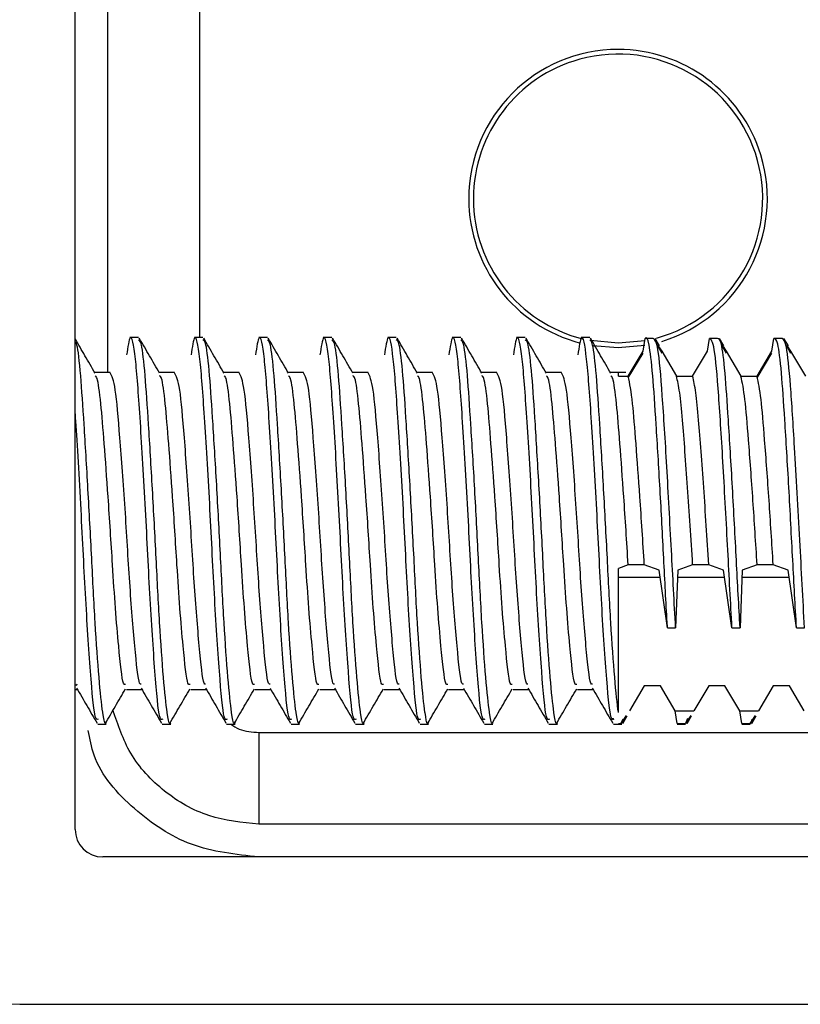
# Model space of a CAD drawing. Extents: x -264 to 1708, y -15 to 1162.
# Drawn here: x 786 to 788, y 973 to 975 of the extents above; entities that cross this region are included whole.
import ezdxf

# ---------------------------------------------------------------- set-up
doc = ezdxf.new("R2010")
doc.units = 0
doc.header["$MEASUREMENT"] = 0
doc.layers.get('0').update_dxf_attribs({"lineweight": 0})

msp = doc.modelspace()

# ---------------------------------------------------------------- linework, layer by layer
at = {"color": 18, "lineweight": 25, "true_color": 0x000000}
for p, q in [((786.4439, 973.1716), (786.4439, 976.2524)), ((786.5112, 974.1153), (786.5112, 975.9291)), ((786.7006, 975.9291), (786.7006, 974.1874)), ((786.5737, 974.1874), (786.5571, 974.1874)), ((786.5747, 974.1874), (786.5581, 974.1874)), ((786.7068, 974.1874), (786.6902, 974.1874)), ((786.7079, 974.1874), (786.6912, 974.1874)), ((786.84, 974.1874), (786.8233, 974.1874)), ((786.841, 974.1874), (786.8243, 974.1874)), ((786.9731, 974.1874), (786.9565, 974.1874)), ((786.9741, 974.1874), (786.9574, 974.1874)), ((787.1062, 974.1874), (787.0896, 974.1874)), ((787.1072, 974.1874), (787.0905, 974.1874)), ((787.2393, 974.1874), (787.2227, 974.1874)), ((787.2403, 974.1874), (787.2237, 974.1874)), ((787.3724, 974.1874), (787.3558, 974.1874)), ((787.3735, 974.1874), (787.3568, 974.1874)), ((787.5056, 974.1874), (787.489, 974.1874)), ((787.5066, 974.1874), (787.4899, 974.1874)), ((787.6168, 974.1596), (787.621, 974.1856)), ((787.6376, 974.1856), (787.621, 974.1856)), ((787.6507, 974.1702), (787.6417, 974.1857)), ((787.6461, 974.172), (787.6554, 974.1555)), ((787.6489, 974.1691), (787.6554, 974.1596)), ((787.7499, 974.1596), (787.7541, 974.1856)), ((787.7708, 974.1856), (787.7541, 974.1856)), ((787.7838, 974.1702), (787.7748, 974.1857)), ((787.7792, 974.172), (787.7885, 974.1555)), ((787.782, 974.1691), (787.7885, 974.1596)), ((787.883, 974.1596), (787.8872, 974.1856)), ((787.9039, 974.1856), (787.8872, 974.1856)), ((787.9169, 974.1702), (787.9079, 974.1857)), ((787.9123, 974.172), (787.9216, 974.1555)), ((787.9151, 974.1691), (787.9216, 974.1596)), ((787.5862, 974.1078), (787.6168, 974.1596)), ((787.5862, 974.1042), (787.6168, 974.1555)), ((787.5862, 974.1043), (787.6168, 974.1555)), ((787.6554, 974.1596), (787.686, 974.1078)), ((787.7193, 974.1078), (787.7499, 974.1596)), ((787.7885, 974.1596), (787.8191, 974.1078)), ((787.8524, 974.1078), (787.883, 974.1596)), ((787.8524, 974.1042), (787.883, 974.1555)), ((787.8524, 974.1043), (787.883, 974.1555)), ((787.9216, 974.1596), (787.9522, 974.1078)), ((786.5164, 974.1153), (786.4844, 974.1153)), ((786.6495, 974.1153), (786.6175, 974.1153)), ((786.7827, 974.1153), (786.7507, 974.1153)), ((786.9158, 974.1153), (786.8838, 974.1153)), ((787.0489, 974.1153), (787.0169, 974.1153)), ((787.182, 974.1153), (787.15, 974.1153)), ((787.3151, 974.1153), (787.2831, 974.1153)), ((787.4483, 974.1153), (787.4163, 974.1153)), ((787.5814, 974.1153), (787.5494, 974.1153)), ((787.5659, 974.1078), (787.5659, 974.1137)), ((787.5659, 974.1078), (787.5862, 974.1078)), ((787.686, 974.1078), (787.7193, 974.1078)), ((787.8191, 974.1078), (787.8524, 974.1078)), ((787.5862, 973.7183), (787.5659, 973.7108)), ((787.6194, 973.7183), (787.5862, 973.7183)), ((787.6501, 973.707), (787.6194, 973.7183)), ((787.6674, 973.588), (787.6501, 973.707)), ((787.6887, 973.707), (787.6841, 973.588)), ((787.7193, 973.7183), (787.6887, 973.707)), ((787.7526, 973.7183), (787.7193, 973.7183)), ((787.7832, 973.707), (787.7526, 973.7183)), ((787.8005, 973.588), (787.7832, 973.707)), ((787.8218, 973.707), (787.8172, 973.588)), ((787.8524, 973.7183), (787.8218, 973.707)), ((787.8857, 973.7183), (787.8524, 973.7183)), ((787.9163, 973.707), (787.8857, 973.7183)), ((787.9337, 973.588), (787.9163, 973.707)), ((787.5659, 973.6929), (787.6521, 973.6929)), ((787.6881, 973.6929), (787.7852, 973.6929)), ((787.8212, 973.6929), (787.9183, 973.6929)), ((787.6674, 973.588), (787.6841, 973.588)), ((787.8005, 973.588), (787.8172, 973.588)), ((787.9337, 973.588), (787.9503, 973.588)), ((786.4439, 973.4607), (786.4487, 973.4607)), ((786.5497, 973.4607), (786.5819, 973.4607)), ((786.6828, 973.4607), (786.715, 973.4607)), ((786.8159, 973.4607), (786.8481, 973.4607)), ((786.9491, 973.4607), (786.9812, 973.4607)), ((787.0822, 973.4607), (787.1143, 973.4607)), ((787.2153, 973.4607), (787.2475, 973.4607)), ((787.3484, 973.4607), (787.3806, 973.4607)), ((787.4816, 973.4607), (787.5137, 973.4607)), ((787.6194, 973.4682), (787.5888, 973.4164)), ((787.6527, 973.4682), (787.6194, 973.4682)), ((787.6833, 973.4164), (787.6527, 973.4682)), ((787.7526, 973.4682), (787.7219, 973.4164)), ((787.7858, 973.4682), (787.7526, 973.4682)), ((787.8165, 973.4164), (787.7858, 973.4682)), ((787.8857, 973.4682), (787.8551, 973.4164)), ((787.919, 973.4682), (787.8857, 973.4682)), ((787.9496, 973.4164), (787.919, 973.4682)), ((787.6833, 973.4164), (787.7219, 973.4164)), ((787.6875, 973.3905), (787.6833, 973.4164)), ((787.8165, 973.4164), (787.8551, 973.4164)), ((787.8207, 973.3905), (787.8165, 973.4164)), ((787.5556, 973.4001), (787.5533, 973.4)), ((787.5823, 973.4069), (787.5711, 973.3905)), ((787.5753, 973.3992), (787.5711, 973.3905)), ((787.5751, 973.3904), (787.5841, 973.4059)), ((787.7154, 973.4069), (787.7042, 973.3905)), ((787.7084, 973.4006), (787.7042, 973.3905)), ((787.7083, 973.3904), (787.7172, 973.4059)), ((787.8486, 973.4069), (787.8373, 973.3905)), ((787.8414, 973.3904), (787.8504, 973.4059)), ((786.4907, 973.3887), (786.4917, 973.3887)), ((786.4917, 973.3887), (786.5082, 973.3887)), ((786.6238, 973.3887), (786.6248, 973.3887)), ((786.6248, 973.3887), (786.6413, 973.3887)), ((786.7569, 973.3887), (786.7579, 973.3887)), ((786.7579, 973.3887), (786.7744, 973.3887)), ((786.89, 973.3887), (786.891, 973.3887)), ((786.891, 973.3887), (786.9075, 973.3887)), ((787.0231, 973.3887), (787.0241, 973.3887)), ((787.0241, 973.3887), (787.0407, 973.3887)), ((787.1563, 973.3887), (787.1573, 973.3887)), ((787.1573, 973.3887), (787.1738, 973.3887)), ((787.2894, 973.3887), (787.2904, 973.3887)), ((787.2904, 973.3887), (787.3069, 973.3887)), ((787.4225, 973.3887), (787.4235, 973.3887)), ((787.4235, 973.3887), (787.44, 973.3887)), ((787.5556, 973.3887), (787.5566, 973.3887)), ((787.5566, 973.3887), (787.5731, 973.3887)), ((787.5659, 973.3905), (787.5711, 973.3905)), ((787.6875, 973.3905), (787.7042, 973.3905)), ((787.6875, 973.3892), (787.7042, 973.3892)), ((787.6875, 973.3891), (787.7042, 973.3891)), ((787.8207, 973.3905), (787.8373, 973.3905)), ((787.8207, 973.3892), (787.8373, 973.3892)), ((787.8207, 973.3891), (787.8373, 973.3891)), ((786.8235, 973.372), (789.4669, 973.372)), ((786.8235, 973.372), (786.8235, 973.1826)), ((792.4344, 973.1146), (786.501, 973.1146)), ((786.3298, 972.8103), (792.6055, 972.8103))]:
    msp.add_line(p, q, dxfattribs=at)
for points in [[(787.6215, 974.181), (787.5652, 974.1756), (787.5081, 974.1811)], [(787.6205, 974.1711), (787.5652, 974.1661), (787.5125, 974.1706)], [(789.4669, 973.1826), (789.0866, 973.1826), (787.5652, 973.1826), (787.1077, 973.1826), (786.8804, 973.1826), (786.8235, 973.1826)]]:
    msp.add_lwpolyline(points, dxfattribs=at)
for points, knots in [([(787.6443, 974.1863), (787.8034, 974.23), (787.8969, 974.3944), (787.8532, 974.5534), (787.8095, 974.7125), (787.6452, 974.806), (787.4861, 974.7623), (787.3564, 974.7267), (787.2665, 974.6088), (787.2665, 974.4743)], [0, 0, 0, 0, 1, 1, 1, 2, 2, 2, 3, 3, 3, 3]), ([(787.5652, 974.7826), (787.3949, 974.7826), (787.2569, 974.6446), (787.2569, 974.4743), (787.2569, 974.3343), (787.3513, 974.2118), (787.4868, 974.1762)], [0, 0, 0, 0, 1, 1, 1, 2, 2, 2, 2]), ([(787.6555, 974.1796), (787.8183, 974.2294), (787.9098, 974.4018), (787.86, 974.5646), (787.8203, 974.6941), (787.7007, 974.7826), (787.5652, 974.7826)], [0, 0, 0, 0, 1, 1, 1, 2, 2, 2, 2]), ([(786.6248, 973.3996), (786.6228, 973.3984), (786.6207, 973.3973), (786.6187, 973.4047), (786.6154, 973.417), (786.6122, 973.4533), (786.6088, 973.4982), (786.6053, 973.5439), (786.6017, 973.5986), (786.5983, 973.659), (786.595, 973.7179), (786.592, 973.7822), (786.5887, 973.8443), (786.5852, 973.9085), (786.5814, 973.9703), (786.578, 974.0224), (786.5747, 974.0726), (786.5718, 974.1137), (786.5685, 974.1431), (786.5651, 974.1737), (786.5613, 974.1916), (786.5578, 974.1874), (786.5552, 974.1841), (786.5527, 974.1678), (786.5502, 974.1516)], [0, 0, 0, 0, 1, 1, 1, 2, 2, 2, 3, 3, 3, 4, 4, 4, 5, 5, 5, 6, 6, 6, 7, 7, 7, 8, 8, 8, 8]), ([(786.7579, 973.3996), (786.7559, 973.3984), (786.7538, 973.3973), (786.7519, 973.4047), (786.7485, 973.417), (786.7453, 973.4533), (786.7419, 973.4982), (786.7385, 973.5439), (786.7348, 973.5986), (786.7315, 973.659), (786.7282, 973.7179), (786.7251, 973.7822), (786.7218, 973.8443), (786.7183, 973.9085), (786.7146, 973.9703), (786.7112, 974.0224), (786.7079, 974.0726), (786.7049, 974.1137), (786.7016, 974.1431), (786.6982, 974.1737), (786.6944, 974.1916), (786.6909, 974.1874), (786.6883, 974.1841), (786.6858, 974.1678), (786.6833, 974.1516)], [0, 0, 0, 0, 1, 1, 1, 2, 2, 2, 3, 3, 3, 4, 4, 4, 5, 5, 5, 6, 6, 6, 7, 7, 7, 8, 8, 8, 8]), ([(786.891, 973.3996), (786.889, 973.3984), (786.887, 973.3973), (786.885, 973.4047), (786.8817, 973.417), (786.8784, 973.4533), (786.875, 973.4982), (786.8716, 973.5439), (786.8679, 973.5986), (786.8646, 973.659), (786.8613, 973.7179), (786.8583, 973.7822), (786.8549, 973.8443), (786.8515, 973.9085), (786.8477, 973.9703), (786.8443, 974.0224), (786.841, 974.0726), (786.838, 974.1137), (786.8347, 974.1431), (786.8313, 974.1737), (786.8275, 974.1916), (786.8241, 974.1874), (786.8214, 974.1841), (786.8189, 974.1678), (786.8165, 974.1516)], [0, 0, 0, 0, 1, 1, 1, 2, 2, 2, 3, 3, 3, 4, 4, 4, 5, 5, 5, 6, 6, 6, 7, 7, 7, 8, 8, 8, 8]), ([(787.0241, 973.3996), (787.0221, 973.3984), (787.0201, 973.3973), (787.0181, 973.4047), (787.0148, 973.417), (787.0116, 973.4533), (787.0082, 973.4982), (787.0047, 973.5439), (787.0011, 973.5986), (786.9977, 973.659), (786.9944, 973.7179), (786.9914, 973.7822), (786.988, 973.8443), (786.9846, 973.9085), (786.9808, 973.9703), (786.9774, 974.0224), (786.9741, 974.0726), (786.9712, 974.1137), (786.9679, 974.1431), (786.9644, 974.1737), (786.9607, 974.1916), (786.9572, 974.1874), (786.9545, 974.1841), (786.9521, 974.1678), (786.9496, 974.1516)], [0, 0, 0, 0, 1, 1, 1, 2, 2, 2, 3, 3, 3, 4, 4, 4, 5, 5, 5, 6, 6, 6, 7, 7, 7, 8, 8, 8, 8]), ([(787.1573, 973.3996), (787.1552, 973.3984), (787.1532, 973.3973), (787.1512, 973.4047), (787.1479, 973.417), (787.1447, 973.4533), (787.1413, 973.4982), (787.1378, 973.5439), (787.1342, 973.5986), (787.1308, 973.659), (787.1275, 973.7179), (787.1245, 973.7822), (787.1212, 973.8443), (787.1177, 973.9085), (787.1139, 973.9703), (787.1105, 974.0224), (787.1072, 974.0726), (787.1043, 974.1137), (787.101, 974.1431), (787.0976, 974.1737), (787.0938, 974.1916), (787.0903, 974.1874), (787.0876, 974.1841), (787.0852, 974.1678), (787.0827, 974.1516)], [0, 0, 0, 0, 1, 1, 1, 2, 2, 2, 3, 3, 3, 4, 4, 4, 5, 5, 5, 6, 6, 6, 7, 7, 7, 8, 8, 8, 8]), ([(787.2904, 973.3996), (787.2884, 973.3984), (787.2863, 973.3973), (787.2843, 973.4047), (787.281, 973.417), (787.2778, 973.4533), (787.2744, 973.4982), (787.2709, 973.5439), (787.2673, 973.5986), (787.2639, 973.659), (787.2607, 973.7179), (787.2576, 973.7822), (787.2543, 973.8443), (787.2508, 973.9085), (787.247, 973.9703), (787.2436, 974.0224), (787.2403, 974.0726), (787.2374, 974.1137), (787.2341, 974.1431), (787.2307, 974.1737), (787.2269, 974.1916), (787.2234, 974.1874), (787.2208, 974.1841), (787.2183, 974.1678), (787.2158, 974.1516)], [0, 0, 0, 0, 1, 1, 1, 2, 2, 2, 3, 3, 3, 4, 4, 4, 5, 5, 5, 6, 6, 6, 7, 7, 7, 8, 8, 8, 8]), ([(787.4235, 973.3996), (787.4215, 973.3984), (787.4195, 973.3973), (787.4175, 973.4047), (787.4141, 973.417), (787.4109, 973.4533), (787.4075, 973.4982), (787.4041, 973.5439), (787.4004, 973.5986), (787.3971, 973.659), (787.3938, 973.7179), (787.3907, 973.7822), (787.3874, 973.8443), (787.3839, 973.9085), (787.3802, 973.9703), (787.3768, 974.0224), (787.3735, 974.0726), (787.3705, 974.1137), (787.3672, 974.1431), (787.3638, 974.1737), (787.36, 974.1916), (787.3565, 974.1874), (787.3539, 974.1841), (787.3514, 974.1678), (787.349, 974.1516)], [0, 0, 0, 0, 1, 1, 1, 2, 2, 2, 3, 3, 3, 4, 4, 4, 5, 5, 5, 6, 6, 6, 7, 7, 7, 8, 8, 8, 8]), ([(787.5566, 973.3996), (787.5546, 973.3984), (787.5526, 973.3973), (787.5506, 973.4047), (787.5473, 973.417), (787.544, 973.4533), (787.5406, 973.4982), (787.5372, 973.5439), (787.5335, 973.5986), (787.5302, 973.659), (787.5269, 973.7179), (787.5239, 973.7822), (787.5205, 973.8443), (787.5171, 973.9085), (787.5133, 973.9703), (787.5099, 974.0224), (787.5066, 974.0726), (787.5036, 974.1137), (787.5003, 974.1431), (787.4969, 974.1737), (787.4931, 974.1916), (787.4897, 974.1874), (787.487, 974.1841), (787.4845, 974.1678), (787.4821, 974.1516)], [0, 0, 0, 0, 1, 1, 1, 2, 2, 2, 3, 3, 3, 4, 4, 4, 5, 5, 5, 6, 6, 6, 7, 7, 7, 8, 8, 8, 8]), ([(787.6674, 973.588), (787.6672, 973.5917), (787.667, 973.5954), (787.6667, 973.5992), (787.6642, 973.64), (787.662, 973.6853), (787.6596, 973.7317), (787.6572, 973.7791), (787.6546, 973.8275), (787.652, 973.8741), (787.6493, 973.9215), (787.6465, 973.967), (787.644, 974.0076), (787.6415, 974.0466), (787.6393, 974.081), (787.6369, 974.1087), (787.6344, 974.1373), (787.6318, 974.1588), (787.6292, 974.172), (787.6265, 974.1854), (787.6237, 974.1901), (787.6212, 974.1859), (787.6211, 974.1858), (787.6211, 974.1857), (787.621, 974.1856)], [0, 0, 0, 0, 1, 1, 1, 2, 2, 2, 3, 3, 3, 4, 4, 4, 5, 5, 5, 6, 6, 6, 7, 7, 7, 8, 8, 8, 8]), ([(786.4853, 974.1138), (786.4783, 974.1258), (786.4713, 974.1379), (786.4643, 974.1499), (786.4575, 974.1616), (786.4507, 974.1734), (786.4439, 974.1851)], [0, 0, 0, 0, 1, 1, 1, 2, 2, 2, 2]), ([(786.5082, 973.3919), (786.5076, 973.3909), (786.5069, 973.39), (786.5064, 973.39), (786.5045, 973.3902), (786.5027, 973.4007), (786.501, 973.4128), (786.5009, 973.4131), (786.5009, 973.4134), (786.5009, 973.4136), (786.4985, 973.4301), (786.496, 973.4548), (786.4933, 973.4859), (786.4906, 973.5178), (786.4879, 973.5563), (786.4853, 973.5992), (786.4828, 973.6403), (786.4805, 973.6854), (786.4782, 973.7317), (786.4757, 973.779), (786.4732, 973.8274), (786.4705, 973.8741), (786.4678, 973.9216), (786.4651, 973.9673), (786.4625, 974.0076), (786.4601, 974.0463), (786.4578, 974.08), (786.4554, 974.1087), (786.453, 974.1383), (786.4503, 974.1627), (786.4477, 974.172), (786.4465, 974.1765), (786.4452, 974.1776), (786.4439, 974.1786)], [0, 0, 0, 0, 1, 1, 1, 2, 2, 2, 3, 3, 3, 4, 4, 4, 5, 5, 5, 6, 6, 6, 7, 7, 7, 8, 8, 8, 9, 9, 9, 10, 10, 10, 11, 11, 11, 11]), ([(786.6413, 973.3919), (786.6407, 973.3909), (786.6401, 973.39), (786.6395, 973.39), (786.6376, 973.3902), (786.6358, 973.4007), (786.6341, 973.4128), (786.6341, 973.4131), (786.634, 973.4134), (786.634, 973.4136), (786.6317, 973.4301), (786.6291, 973.4548), (786.6264, 973.4859), (786.6237, 973.5178), (786.621, 973.5563), (786.6184, 973.5992), (786.6159, 973.6403), (786.6137, 973.6854), (786.6113, 973.7317), (786.6088, 973.779), (786.6063, 973.8274), (786.6036, 973.8741), (786.601, 973.9216), (786.5982, 973.9672), (786.5956, 974.0076), (786.5932, 974.0464), (786.5909, 974.0804), (786.5885, 974.1087), (786.5861, 974.1379), (786.5835, 974.1611), (786.5808, 974.172), (786.5788, 974.1805), (786.5768, 974.1816), (786.5747, 974.1827)], [0, 0, 0, 0, 1, 1, 1, 2, 2, 2, 3, 3, 3, 4, 4, 4, 5, 5, 5, 6, 6, 6, 7, 7, 7, 8, 8, 8, 9, 9, 9, 10, 10, 10, 11, 11, 11, 11]), ([(786.6185, 974.1138), (786.6115, 974.1258), (786.6045, 974.1379), (786.5975, 974.1499), (786.5905, 974.162), (786.5835, 974.174), (786.5765, 974.1861)], [0, 0, 0, 0, 1, 1, 1, 2, 2, 2, 2]), ([(786.7744, 973.3919), (786.7738, 973.3909), (786.7732, 973.39), (786.7726, 973.39), (786.7707, 973.3902), (786.769, 973.4007), (786.7672, 973.4128), (786.7672, 973.4131), (786.7671, 973.4134), (786.7671, 973.4136), (786.7648, 973.4301), (786.7622, 973.4548), (786.7596, 973.4859), (786.7569, 973.5178), (786.7541, 973.5563), (786.7515, 973.5992), (786.7491, 973.6403), (786.7468, 973.6854), (786.7444, 973.7317), (786.742, 973.779), (786.7394, 973.8274), (786.7368, 973.8741), (786.7341, 973.9216), (786.7313, 973.9672), (786.7287, 974.0076), (786.7263, 974.0464), (786.7241, 974.0804), (786.7217, 974.1087), (786.7192, 974.1379), (786.7166, 974.1611), (786.714, 974.172), (786.7119, 974.1805), (786.7099, 974.1816), (786.7079, 974.1827)], [0, 0, 0, 0, 1, 1, 1, 2, 2, 2, 3, 3, 3, 4, 4, 4, 5, 5, 5, 6, 6, 6, 7, 7, 7, 8, 8, 8, 9, 9, 9, 10, 10, 10, 11, 11, 11, 11]), ([(786.7516, 974.1138), (786.7446, 974.1258), (786.7376, 974.1379), (786.7306, 974.1499), (786.7236, 974.162), (786.7166, 974.174), (786.7096, 974.1861)], [0, 0, 0, 0, 1, 1, 1, 2, 2, 2, 2]), ([(786.9075, 973.3919), (786.9069, 973.3909), (786.9063, 973.39), (786.9057, 973.39), (786.9038, 973.3902), (786.9021, 973.4007), (786.9003, 973.4128), (786.9003, 973.4131), (786.9003, 973.4134), (786.9002, 973.4136), (786.8979, 973.4301), (786.8953, 973.4548), (786.8927, 973.4859), (786.89, 973.5178), (786.8872, 973.5563), (786.8846, 973.5992), (786.8822, 973.6403), (786.8799, 973.6854), (786.8775, 973.7317), (786.8751, 973.779), (786.8725, 973.8274), (786.8699, 973.8741), (786.8672, 973.9216), (786.8644, 973.9672), (786.8619, 974.0076), (786.8594, 974.0464), (786.8572, 974.0804), (786.8548, 974.1087), (786.8523, 974.1379), (786.8497, 974.1611), (786.8471, 974.172), (786.845, 974.1805), (786.843, 974.1816), (786.841, 974.1827)], [0, 0, 0, 0, 1, 1, 1, 2, 2, 2, 3, 3, 3, 4, 4, 4, 5, 5, 5, 6, 6, 6, 7, 7, 7, 8, 8, 8, 9, 9, 9, 10, 10, 10, 11, 11, 11, 11]), ([(786.8847, 974.1138), (786.8777, 974.1258), (786.8707, 974.1379), (786.8637, 974.1499), (786.8567, 974.162), (786.8497, 974.174), (786.8427, 974.1861)], [0, 0, 0, 0, 1, 1, 1, 2, 2, 2, 2]), ([(787.0407, 973.3919), (787.04, 973.3909), (787.0394, 973.39), (787.0388, 973.39), (787.0369, 973.3902), (787.0352, 973.4007), (787.0335, 973.4128), (787.0334, 973.4131), (787.0334, 973.4134), (787.0333, 973.4136), (787.031, 973.4301), (787.0284, 973.4548), (787.0258, 973.4859), (787.0231, 973.5178), (787.0203, 973.5563), (787.0178, 973.5992), (787.0153, 973.6403), (787.013, 973.6854), (787.0106, 973.7317), (787.0082, 973.779), (787.0056, 973.8274), (787.003, 973.8741), (787.0003, 973.9216), (786.9975, 973.9672), (786.995, 974.0076), (786.9925, 974.0464), (786.9903, 974.0804), (786.9879, 974.1087), (786.9855, 974.1379), (786.9828, 974.1611), (786.9802, 974.172), (786.9782, 974.1805), (786.9761, 974.1816), (786.9741, 974.1827)], [0, 0, 0, 0, 1, 1, 1, 2, 2, 2, 3, 3, 3, 4, 4, 4, 5, 5, 5, 6, 6, 6, 7, 7, 7, 8, 8, 8, 9, 9, 9, 10, 10, 10, 11, 11, 11, 11]), ([(787.0178, 974.1138), (787.0108, 974.1258), (787.0038, 974.1379), (786.9968, 974.1499), (786.9898, 974.162), (786.9828, 974.174), (786.9758, 974.1861)], [0, 0, 0, 0, 1, 1, 1, 2, 2, 2, 2]), ([(787.1738, 973.3919), (787.1732, 973.3909), (787.1726, 973.39), (787.172, 973.39), (787.1701, 973.3902), (787.1683, 973.4007), (787.1666, 973.4128), (787.1665, 973.4131), (787.1665, 973.4134), (787.1665, 973.4136), (787.1641, 973.4301), (787.1616, 973.4548), (787.1589, 973.4859), (787.1562, 973.5178), (787.1535, 973.5563), (787.1509, 973.5992), (787.1484, 973.6403), (787.1461, 973.6854), (787.1438, 973.7317), (787.1413, 973.779), (787.1388, 973.8274), (787.1361, 973.8741), (787.1334, 973.9216), (787.1307, 973.9672), (787.1281, 974.0076), (787.1257, 974.0464), (787.1234, 974.0804), (787.121, 974.1087), (787.1186, 974.1379), (787.1159, 974.1611), (787.1133, 974.172), (787.1113, 974.1805), (787.1093, 974.1816), (787.1072, 974.1827)], [0, 0, 0, 0, 1, 1, 1, 2, 2, 2, 3, 3, 3, 4, 4, 4, 5, 5, 5, 6, 6, 6, 7, 7, 7, 8, 8, 8, 9, 9, 9, 10, 10, 10, 11, 11, 11, 11]), ([(787.1509, 974.1138), (787.1439, 974.1258), (787.1369, 974.1379), (787.13, 974.1499), (787.123, 974.162), (787.116, 974.174), (787.109, 974.1861)], [0, 0, 0, 0, 1, 1, 1, 2, 2, 2, 2]), ([(787.3069, 973.3919), (787.3063, 973.3909), (787.3057, 973.39), (787.3051, 973.39), (787.3032, 973.3902), (787.3014, 973.4007), (787.2997, 973.4128), (787.2997, 973.4131), (787.2996, 973.4134), (787.2996, 973.4136), (787.2973, 973.4301), (787.2947, 973.4548), (787.2921, 973.4859), (787.2894, 973.5178), (787.2866, 973.5563), (787.284, 973.5992), (787.2815, 973.6403), (787.2793, 973.6854), (787.2769, 973.7317), (787.2744, 973.779), (787.2719, 973.8274), (787.2692, 973.8741), (787.2666, 973.9216), (787.2638, 973.9672), (787.2612, 974.0076), (787.2588, 974.0464), (787.2565, 974.0804), (787.2542, 974.1087), (787.2517, 974.1379), (787.2491, 974.1611), (787.2464, 974.172), (787.2444, 974.1805), (787.2424, 974.1816), (787.2403, 974.1827)], [0, 0, 0, 0, 1, 1, 1, 2, 2, 2, 3, 3, 3, 4, 4, 4, 5, 5, 5, 6, 6, 6, 7, 7, 7, 8, 8, 8, 9, 9, 9, 10, 10, 10, 11, 11, 11, 11]), ([(787.2841, 974.1138), (787.2771, 974.1258), (787.2701, 974.1379), (787.2631, 974.1499), (787.2561, 974.162), (787.2491, 974.174), (787.2421, 974.1861)], [0, 0, 0, 0, 1, 1, 1, 2, 2, 2, 2]), ([(787.44, 973.3919), (787.4394, 973.3909), (787.4388, 973.39), (787.4382, 973.39), (787.4363, 973.3902), (787.4346, 973.4007), (787.4328, 973.4128), (787.4328, 973.4131), (787.4328, 973.4134), (787.4327, 973.4136), (787.4304, 973.4301), (787.4278, 973.4548), (787.4252, 973.4859), (787.4225, 973.5178), (787.4197, 973.5563), (787.4171, 973.5992), (787.4147, 973.6403), (787.4124, 973.6854), (787.41, 973.7317), (787.4076, 973.779), (787.405, 973.8274), (787.4024, 973.8741), (787.3997, 973.9216), (787.3969, 973.9672), (787.3944, 974.0076), (787.3919, 974.0464), (787.3897, 974.0804), (787.3873, 974.1087), (787.3848, 974.1379), (787.3822, 974.1611), (787.3796, 974.172), (787.3775, 974.1805), (787.3755, 974.1816), (787.3735, 974.1827)], [0, 0, 0, 0, 1, 1, 1, 2, 2, 2, 3, 3, 3, 4, 4, 4, 5, 5, 5, 6, 6, 6, 7, 7, 7, 8, 8, 8, 9, 9, 9, 10, 10, 10, 11, 11, 11, 11]), ([(787.4172, 974.1138), (787.4102, 974.1258), (787.4032, 974.1379), (787.3962, 974.1499), (787.3892, 974.162), (787.3822, 974.174), (787.3752, 974.1861)], [0, 0, 0, 0, 1, 1, 1, 2, 2, 2, 2]), ([(787.5659, 973.4128), (787.5659, 973.4131), (787.5659, 973.4134), (787.5658, 973.4136), (787.5635, 973.4301), (787.5609, 973.4548), (787.5583, 973.4859), (787.5556, 973.5178), (787.5528, 973.5563), (787.5503, 973.5992), (787.5478, 973.6403), (787.5455, 973.6854), (787.5431, 973.7317), (787.5407, 973.779), (787.5381, 973.8274), (787.5355, 973.8741), (787.5328, 973.9216), (787.53, 973.9672), (787.5275, 974.0076), (787.525, 974.0464), (787.5228, 974.0804), (787.5204, 974.1087), (787.5179, 974.1379), (787.5153, 974.1611), (787.5127, 974.172), (787.5106, 974.1805), (787.5086, 974.1816), (787.5066, 974.1827)], [0, 0, 0, 0, 1, 1, 1, 2, 2, 2, 3, 3, 3, 4, 4, 4, 5, 5, 5, 6, 6, 6, 7, 7, 7, 8, 8, 8, 9, 9, 9, 9]), ([(787.5503, 974.1138), (787.5433, 974.1258), (787.5363, 974.1379), (787.5293, 974.1499), (787.5223, 974.162), (787.5153, 974.174), (787.5083, 974.1861)], [0, 0, 0, 0, 1, 1, 1, 2, 2, 2, 2]), ([(787.6841, 973.588), (787.6812, 973.6406), (787.6784, 973.6931), (787.6754, 973.7485), (787.6723, 973.8056), (787.6691, 973.8657), (787.6659, 973.9207), (787.6628, 973.9755), (787.6596, 974.0252), (787.6566, 974.0671), (787.6536, 974.1094), (787.6507, 974.1437), (787.6476, 974.1621), (787.6444, 974.1811), (787.641, 974.1834), (787.6376, 974.1856)], [0, 0, 0, 0, 1, 1, 1, 2, 2, 2, 3, 3, 3, 4, 4, 4, 5, 5, 5, 5]), ([(787.8005, 973.588), (787.7977, 973.6406), (787.7948, 973.6931), (787.7919, 973.7485), (787.7888, 973.8056), (787.7856, 973.8657), (787.7824, 973.9207), (787.7792, 973.9755), (787.7761, 974.0252), (787.7731, 974.0671), (787.7701, 974.1094), (787.7671, 974.1437), (787.764, 974.1621), (787.7608, 974.1811), (787.7575, 974.1834), (787.7541, 974.1856)], [0, 0, 0, 0, 1, 1, 1, 2, 2, 2, 3, 3, 3, 4, 4, 4, 5, 5, 5, 5]), ([(787.8172, 973.588), (787.8147, 973.6336), (787.8121, 973.6792), (787.8096, 973.7274), (787.807, 973.7765), (787.8043, 973.8284), (787.8015, 973.8778), (787.7987, 973.9279), (787.7958, 973.9756), (787.7931, 974.0174), (787.7907, 974.0546), (787.7885, 974.0872), (787.7862, 974.1139), (787.7838, 974.1415), (787.7812, 974.1629), (787.7786, 974.1738), (787.776, 974.1848), (787.7734, 974.1852), (787.7708, 974.1856)], [0, 0, 0, 0, 1, 1, 1, 2, 2, 2, 3, 3, 3, 4, 4, 4, 5, 5, 5, 6, 6, 6, 6]), ([(787.9337, 973.588), (787.9311, 973.6336), (787.9286, 973.6792), (787.9261, 973.7274), (787.9234, 973.7765), (787.9208, 973.8284), (787.918, 973.8778), (787.9152, 973.9279), (787.9122, 973.9756), (787.9096, 974.0174), (787.9072, 974.0546), (787.905, 974.0872), (787.9027, 974.1139), (787.9002, 974.1415), (787.8976, 974.1629), (787.895, 974.1738), (787.8924, 974.1848), (787.8898, 974.1852), (787.8872, 974.1856)], [0, 0, 0, 0, 1, 1, 1, 2, 2, 2, 3, 3, 3, 4, 4, 4, 5, 5, 5, 6, 6, 6, 6]), ([(787.9503, 973.588), (787.9471, 973.6474), (787.944, 973.7068), (787.9406, 973.7691), (787.9371, 973.8334), (787.9333, 973.9009), (787.9298, 973.9602), (787.9269, 974.0087), (787.9242, 974.0518), (787.9214, 974.0876), (787.9186, 974.1236), (787.9158, 974.1522), (787.9129, 974.1674), (787.91, 974.1828), (787.9069, 974.1842), (787.9039, 974.1856)], [0, 0, 0, 0, 1, 1, 1, 2, 2, 2, 3, 3, 3, 4, 4, 4, 5, 5, 5, 5]), ([(786.5481, 973.471), (786.5466, 973.4706), (786.5452, 973.4703), (786.5439, 973.4738), (786.5405, 973.4824), (786.5373, 973.5138), (786.5339, 973.5505), (786.5317, 973.5742), (786.5294, 973.6), (786.5272, 973.6288), (786.5251, 973.6565), (786.5232, 973.6869), (786.5212, 973.7183), (786.5183, 973.7643), (786.5153, 973.8126), (786.5121, 973.8586), (786.5094, 973.8976), (786.5067, 973.935), (786.5041, 973.968), (786.5017, 973.9997), (786.4994, 974.0273), (786.497, 974.0509), (786.4946, 974.0751), (786.4919, 974.0949), (786.4893, 974.1028), (786.488, 974.1068), (786.4866, 974.1076), (786.4853, 974.1085)], [0, 0, 0, 0, 1, 1, 1, 2, 2, 2, 3, 3, 3, 4, 4, 4, 5, 5, 5, 6, 6, 6, 7, 7, 7, 8, 8, 8, 9, 9, 9, 9]), ([(786.5804, 973.4716), (786.5793, 973.4715), (786.5782, 973.4714), (786.5771, 973.4738), (786.5738, 973.4814), (786.5706, 973.513), (786.5672, 973.5505), (786.5637, 973.5887), (786.5601, 973.6329), (786.5567, 973.6823), (786.5534, 973.7304), (786.5504, 973.7834), (786.5471, 973.8342), (786.5436, 973.8866), (786.5399, 973.9367), (786.5364, 973.9801), (786.5331, 974.022), (786.5301, 974.0577), (786.5269, 974.0791), (786.5236, 974.1008), (786.52, 974.1077), (786.5164, 974.1146)], [0, 0, 0, 0, 1, 1, 1, 2, 2, 2, 3, 3, 3, 4, 4, 4, 5, 5, 5, 6, 6, 6, 7, 7, 7, 7]), ([(786.6812, 973.471), (786.6798, 973.4706), (786.6784, 973.4703), (786.677, 973.4738), (786.6737, 973.4824), (786.6705, 973.5138), (786.667, 973.5505), (786.6648, 973.5742), (786.6625, 973.6), (786.6603, 973.6288), (786.6582, 973.6565), (786.6563, 973.6869), (786.6543, 973.7183), (786.6514, 973.7643), (786.6484, 973.8126), (786.6452, 973.8586), (786.6426, 973.8976), (786.6398, 973.935), (786.6372, 973.968), (786.6348, 973.9997), (786.6325, 974.0273), (786.6301, 974.0509), (786.6277, 974.0751), (786.6251, 974.0949), (786.6224, 974.1028), (786.6211, 974.1068), (786.6197, 974.1076), (786.6184, 974.1085)], [0, 0, 0, 0, 1, 1, 1, 2, 2, 2, 3, 3, 3, 4, 4, 4, 5, 5, 5, 6, 6, 6, 7, 7, 7, 8, 8, 8, 9, 9, 9, 9]), ([(786.7135, 973.4716), (786.7124, 973.4715), (786.7113, 973.4714), (786.7103, 973.4738), (786.7069, 973.4814), (786.7037, 973.513), (786.7003, 973.5505), (786.6969, 973.5887), (786.6932, 973.6329), (786.6899, 973.6823), (786.6866, 973.7304), (786.6835, 973.7834), (786.6802, 973.8342), (786.6767, 973.8866), (786.673, 973.9367), (786.6696, 973.9801), (786.6662, 974.022), (786.6633, 974.0577), (786.66, 974.0791), (786.6567, 974.1008), (786.6531, 974.1077), (786.6495, 974.1146)], [0, 0, 0, 0, 1, 1, 1, 2, 2, 2, 3, 3, 3, 4, 4, 4, 5, 5, 5, 6, 6, 6, 7, 7, 7, 7]), ([(786.8143, 973.471), (786.8129, 973.4706), (786.8115, 973.4703), (786.8101, 973.4738), (786.8068, 973.4824), (786.8036, 973.5138), (786.8002, 973.5505), (786.7979, 973.5742), (786.7956, 973.6), (786.7935, 973.6288), (786.7914, 973.6565), (786.7894, 973.6869), (786.7874, 973.7183), (786.7845, 973.7643), (786.7815, 973.8126), (786.7784, 973.8586), (786.7757, 973.8976), (786.7729, 973.935), (786.7703, 973.968), (786.7679, 973.9997), (786.7657, 974.0273), (786.7633, 974.0509), (786.7608, 974.0751), (786.7582, 974.0949), (786.7556, 974.1028), (786.7542, 974.1068), (786.7529, 974.1076), (786.7515, 974.1085)], [0, 0, 0, 0, 1, 1, 1, 2, 2, 2, 3, 3, 3, 4, 4, 4, 5, 5, 5, 6, 6, 6, 7, 7, 7, 8, 8, 8, 9, 9, 9, 9]), ([(786.8467, 973.4716), (786.8456, 973.4715), (786.8445, 973.4714), (786.8434, 973.4738), (786.84, 973.4814), (786.8368, 973.513), (786.8334, 973.5505), (786.83, 973.5887), (786.8263, 973.6329), (786.823, 973.6823), (786.8197, 973.7304), (786.8167, 973.7834), (786.8133, 973.8342), (786.8099, 973.8866), (786.8061, 973.9367), (786.8027, 973.9801), (786.7994, 974.022), (786.7964, 974.0577), (786.7931, 974.0791), (786.7898, 974.1008), (786.7863, 974.1077), (786.7827, 974.1146)], [0, 0, 0, 0, 1, 1, 1, 2, 2, 2, 3, 3, 3, 4, 4, 4, 5, 5, 5, 6, 6, 6, 7, 7, 7, 7]), ([(786.9474, 973.471), (786.946, 973.4706), (786.9446, 973.4703), (786.9432, 973.4738), (786.9399, 973.4824), (786.9367, 973.5138), (786.9333, 973.5505), (786.9311, 973.5742), (786.9287, 973.6), (786.9266, 973.6288), (786.9245, 973.6565), (786.9225, 973.6869), (786.9205, 973.7183), (786.9176, 973.7643), (786.9146, 973.8126), (786.9115, 973.8586), (786.9088, 973.8976), (786.906, 973.935), (786.9035, 973.968), (786.901, 973.9997), (786.8988, 974.0273), (786.8964, 974.0509), (786.8939, 974.0751), (786.8913, 974.0949), (786.8887, 974.1028), (786.8873, 974.1068), (786.886, 974.1076), (786.8846, 974.1085)], [0, 0, 0, 0, 1, 1, 1, 2, 2, 2, 3, 3, 3, 4, 4, 4, 5, 5, 5, 6, 6, 6, 7, 7, 7, 8, 8, 8, 9, 9, 9, 9]), ([(786.9798, 973.4716), (786.9787, 973.4715), (786.9776, 973.4714), (786.9765, 973.4738), (786.9732, 973.4814), (786.9699, 973.513), (786.9666, 973.5505), (786.9631, 973.5887), (786.9595, 973.6329), (786.9561, 973.6823), (786.9528, 973.7304), (786.9498, 973.7834), (786.9464, 973.8342), (786.943, 973.8866), (786.9392, 973.9367), (786.9358, 973.9801), (786.9325, 974.022), (786.9295, 974.0577), (786.9263, 974.0791), (786.923, 974.1008), (786.9194, 974.1077), (786.9158, 974.1146)], [0, 0, 0, 0, 1, 1, 1, 2, 2, 2, 3, 3, 3, 4, 4, 4, 5, 5, 5, 6, 6, 6, 7, 7, 7, 7]), ([(787.0805, 973.471), (787.0791, 973.4706), (787.0777, 973.4703), (787.0763, 973.4738), (787.073, 973.4824), (787.0698, 973.5138), (787.0664, 973.5505), (787.0642, 973.5742), (787.0619, 973.6), (787.0597, 973.6288), (787.0576, 973.6565), (787.0557, 973.6869), (787.0537, 973.7183), (787.0508, 973.7643), (787.0478, 973.8126), (787.0446, 973.8586), (787.0419, 973.8976), (787.0391, 973.935), (787.0366, 973.968), (787.0341, 973.9997), (787.0319, 974.0273), (787.0295, 974.0509), (787.0271, 974.0751), (787.0244, 974.0949), (787.0218, 974.1028), (787.0205, 974.1068), (787.0191, 974.1076), (787.0178, 974.1085)], [0, 0, 0, 0, 1, 1, 1, 2, 2, 2, 3, 3, 3, 4, 4, 4, 5, 5, 5, 6, 6, 6, 7, 7, 7, 8, 8, 8, 9, 9, 9, 9]), ([(787.1129, 973.4716), (787.1118, 973.4715), (787.1107, 973.4714), (787.1096, 973.4738), (787.1063, 973.4814), (787.1031, 973.513), (787.0997, 973.5505), (787.0962, 973.5887), (787.0926, 973.6329), (787.0892, 973.6823), (787.0859, 973.7304), (787.0829, 973.7834), (787.0796, 973.8342), (787.0761, 973.8866), (787.0723, 973.9367), (787.0689, 973.9801), (787.0656, 974.022), (787.0626, 974.0577), (787.0594, 974.0791), (787.0561, 974.1008), (787.0525, 974.1077), (787.0489, 974.1146)], [0, 0, 0, 0, 1, 1, 1, 2, 2, 2, 3, 3, 3, 4, 4, 4, 5, 5, 5, 6, 6, 6, 7, 7, 7, 7]), ([(787.2137, 973.471), (787.2122, 973.4706), (787.2108, 973.4703), (787.2095, 973.4738), (787.2061, 973.4824), (787.203, 973.5138), (787.1995, 973.5505), (787.1973, 973.5742), (787.195, 973.6), (787.1928, 973.6288), (787.1907, 973.6565), (787.1888, 973.6869), (787.1868, 973.7183), (787.1839, 973.7643), (787.1809, 973.8126), (787.1777, 973.8586), (787.1751, 973.8976), (787.1723, 973.935), (787.1697, 973.968), (787.1673, 973.9997), (787.165, 974.0273), (787.1626, 974.0509), (787.1602, 974.0751), (787.1575, 974.0949), (787.1549, 974.1028), (787.1536, 974.1068), (787.1522, 974.1076), (787.1509, 974.1085)], [0, 0, 0, 0, 1, 1, 1, 2, 2, 2, 3, 3, 3, 4, 4, 4, 5, 5, 5, 6, 6, 6, 7, 7, 7, 8, 8, 8, 9, 9, 9, 9]), ([(787.246, 973.4716), (787.2449, 973.4715), (787.2438, 973.4714), (787.2427, 973.4738), (787.2394, 973.4814), (787.2362, 973.513), (787.2328, 973.5505), (787.2293, 973.5887), (787.2257, 973.6329), (787.2223, 973.6823), (787.219, 973.7304), (787.216, 973.7834), (787.2127, 973.8342), (787.2092, 973.8866), (787.2055, 973.9367), (787.202, 973.9801), (787.1987, 974.022), (787.1958, 974.0577), (787.1925, 974.0791), (787.1892, 974.1008), (787.1856, 974.1077), (787.182, 974.1146)], [0, 0, 0, 0, 1, 1, 1, 2, 2, 2, 3, 3, 3, 4, 4, 4, 5, 5, 5, 6, 6, 6, 7, 7, 7, 7]), ([(787.3468, 973.471), (787.3454, 973.4706), (787.344, 973.4703), (787.3426, 973.4738), (787.3393, 973.4824), (787.3361, 973.5138), (787.3326, 973.5505), (787.3304, 973.5742), (787.3281, 973.6), (787.3259, 973.6288), (787.3239, 973.6565), (787.3219, 973.6869), (787.3199, 973.7183), (787.317, 973.7643), (787.314, 973.8126), (787.3108, 973.8586), (787.3082, 973.8976), (787.3054, 973.935), (787.3028, 973.968), (787.3004, 973.9997), (787.2981, 974.0273), (787.2958, 974.0509), (787.2933, 974.0751), (787.2907, 974.0949), (787.288, 974.1028), (787.2867, 974.1068), (787.2853, 974.1076), (787.284, 974.1085)], [0, 0, 0, 0, 1, 1, 1, 2, 2, 2, 3, 3, 3, 4, 4, 4, 5, 5, 5, 6, 6, 6, 7, 7, 7, 8, 8, 8, 9, 9, 9, 9]), ([(787.3791, 973.4716), (787.378, 973.4715), (787.3769, 973.4714), (787.3759, 973.4738), (787.3725, 973.4814), (787.3693, 973.513), (787.3659, 973.5505), (787.3625, 973.5887), (787.3588, 973.6329), (787.3555, 973.6823), (787.3522, 973.7304), (787.3491, 973.7834), (787.3458, 973.8342), (787.3424, 973.8866), (787.3386, 973.9367), (787.3352, 973.9801), (787.3319, 974.022), (787.3289, 974.0577), (787.3256, 974.0791), (787.3223, 974.1008), (787.3187, 974.1077), (787.3151, 974.1146)], [0, 0, 0, 0, 1, 1, 1, 2, 2, 2, 3, 3, 3, 4, 4, 4, 5, 5, 5, 6, 6, 6, 7, 7, 7, 7]), ([(787.4799, 973.471), (787.4785, 973.4706), (787.4771, 973.4703), (787.4757, 973.4738), (787.4724, 973.4824), (787.4692, 973.5138), (787.4658, 973.5505), (787.4635, 973.5742), (787.4612, 973.6), (787.4591, 973.6288), (787.457, 973.6565), (787.455, 973.6869), (787.453, 973.7183), (787.4501, 973.7643), (787.4471, 973.8126), (787.444, 973.8586), (787.4413, 973.8976), (787.4385, 973.935), (787.436, 973.968), (787.4335, 973.9997), (787.4313, 974.0273), (787.4289, 974.0509), (787.4264, 974.0751), (787.4238, 974.0949), (787.4212, 974.1028), (787.4198, 974.1068), (787.4185, 974.1076), (787.4171, 974.1085)], [0, 0, 0, 0, 1, 1, 1, 2, 2, 2, 3, 3, 3, 4, 4, 4, 5, 5, 5, 6, 6, 6, 7, 7, 7, 8, 8, 8, 9, 9, 9, 9]), ([(787.5123, 973.4716), (787.5112, 973.4715), (787.5101, 973.4714), (787.509, 973.4738), (787.5056, 973.4814), (787.5024, 973.513), (787.499, 973.5505), (787.4956, 973.5887), (787.4919, 973.6329), (787.4886, 973.6823), (787.4853, 973.7304), (787.4823, 973.7834), (787.4789, 973.8342), (787.4755, 973.8866), (787.4717, 973.9367), (787.4683, 973.9801), (787.465, 974.022), (787.462, 974.0577), (787.4587, 974.0791), (787.4554, 974.1008), (787.4519, 974.1077), (787.4483, 974.1146)], [0, 0, 0, 0, 1, 1, 1, 2, 2, 2, 3, 3, 3, 4, 4, 4, 5, 5, 5, 6, 6, 6, 7, 7, 7, 7]), ([(787.5862, 973.7183), (787.5832, 973.7656), (787.5802, 973.8129), (787.5771, 973.8586), (787.5744, 973.8973), (787.5716, 973.9349), (787.5691, 973.968), (787.5666, 973.9998), (787.5644, 974.0274), (787.562, 974.0509), (787.5595, 974.075), (787.5569, 974.0949), (787.5543, 974.1028), (787.5529, 974.1068), (787.5516, 974.1076), (787.5502, 974.1085)], [0, 0, 0, 0, 1, 1, 1, 2, 2, 2, 3, 3, 3, 4, 4, 4, 5, 5, 5, 5]), ([(787.6194, 973.7183), (787.6165, 973.7657), (787.6135, 973.8131), (787.6104, 973.8586), (787.6077, 973.8972), (787.6049, 973.9344), (787.6024, 973.968), (787.5999, 974.0003), (787.5977, 974.0292), (787.5953, 974.0509), (787.5924, 974.077), (787.5893, 974.0924), (787.5862, 974.1078)], [0, 0, 0, 0, 1, 1, 1, 2, 2, 2, 3, 3, 3, 4, 4, 4, 4]), ([(787.7193, 973.7183), (787.7159, 973.7725), (787.7124, 973.8266), (787.7089, 973.8777), (787.7053, 973.9292), (787.7016, 973.9777), (787.6982, 974.0168), (787.6963, 974.0394), (787.6945, 974.0589), (787.6925, 974.0734), (787.6904, 974.0885), (787.6882, 974.0982), (787.686, 974.1078)], [0, 0, 0, 0, 1, 1, 1, 2, 2, 2, 3, 3, 3, 4, 4, 4, 4]), ([(787.7526, 973.7183), (787.7491, 973.7725), (787.7457, 973.8266), (787.7422, 973.8777), (787.7386, 973.9292), (787.7349, 973.9777), (787.7315, 974.0168), (787.7296, 974.0394), (787.7277, 974.0589), (787.7258, 974.0734), (787.7237, 974.0885), (787.7215, 974.0982), (787.7193, 974.1078)], [0, 0, 0, 0, 1, 1, 1, 2, 2, 2, 3, 3, 3, 4, 4, 4, 4]), ([(787.8524, 973.7183), (787.8496, 973.763), (787.8468, 973.8077), (787.8439, 973.851), (787.8408, 973.8954), (787.8376, 973.9382), (787.8347, 973.976), (787.8321, 974.0091), (787.8298, 974.0382), (787.8273, 974.0594), (787.8247, 974.0813), (787.8219, 974.0946), (787.8191, 974.1078)], [0, 0, 0, 0, 1, 1, 1, 2, 2, 2, 3, 3, 3, 4, 4, 4, 4]), ([(787.8857, 973.7183), (787.8829, 973.763), (787.8801, 973.8077), (787.8771, 973.851), (787.8741, 973.8954), (787.8709, 973.9382), (787.868, 973.976), (787.8654, 974.0091), (787.8631, 974.0382), (787.8606, 974.0594), (787.858, 974.0813), (787.8552, 974.0946), (787.8524, 974.1078)], [0, 0, 0, 0, 1, 1, 1, 2, 2, 2, 3, 3, 3, 4, 4, 4, 4]), ([(786.4917, 973.3996), (786.4896, 973.3985), (786.4876, 973.3973), (786.4856, 973.4047), (786.4823, 973.417), (786.4791, 973.4531), (786.4757, 973.4982), (786.4722, 973.5441), (786.4686, 973.5992), (786.4652, 973.659), (786.4619, 973.7173), (786.4589, 973.78), (786.4555, 973.8443), (786.4521, 973.9108), (786.4482, 973.979), (786.4449, 974.0224), (786.4446, 974.0267), (786.4443, 974.0308), (786.4439, 974.0348)], [0, 0, 0, 0, 1, 1, 1, 2, 2, 2, 3, 3, 3, 4, 4, 4, 5, 5, 5, 6, 6, 6, 6]), ([(787.5659, 973.4128), (787.5659, 973.4347), (787.5659, 973.4566), (787.5659, 973.4854), (787.5659, 973.5141), (787.5659, 973.5499), (787.5659, 973.5886), (787.5659, 973.6273), (787.5659, 973.6691), (787.5659, 973.7108)], [0, 0, 0, 0, 1, 1, 1, 2, 2, 2, 3, 3, 3, 3]), ([(786.4473, 973.4716), (786.4462, 973.4687), (786.4451, 973.4657), (786.444, 973.4738), (786.444, 973.4741), (786.444, 973.4743), (786.4439, 973.4745)], [0, 0, 0, 0, 1, 1, 1, 2, 2, 2, 2]), ([(786.4471, 973.4635), (786.4541, 973.4515), (786.4611, 973.4394), (786.4681, 973.4273), (786.4751, 973.4152), (786.4822, 973.4032), (786.4892, 973.3911)], [0, 0, 0, 0, 1, 1, 1, 2, 2, 2, 2]), ([(786.5062, 973.3903), (786.5132, 973.4022), (786.5201, 973.4141), (786.5271, 973.4261), (786.534, 973.438), (786.541, 973.4499), (786.548, 973.4618)], [0, 0, 0, 0, 1, 1, 1, 2, 2, 2, 2]), ([(786.5802, 973.4635), (786.5872, 973.4515), (786.5942, 973.4394), (786.6013, 973.4273), (786.6083, 973.4152), (786.6153, 973.4032), (786.6223, 973.3911)], [0, 0, 0, 0, 1, 1, 1, 2, 2, 2, 2]), ([(786.6393, 973.3903), (786.6463, 973.4022), (786.6532, 973.4141), (786.6602, 973.4261), (786.6672, 973.438), (786.6741, 973.4499), (786.6811, 973.4618)], [0, 0, 0, 0, 1, 1, 1, 2, 2, 2, 2]), ([(786.7134, 973.4635), (786.7204, 973.4515), (786.7274, 973.4394), (786.7344, 973.4273), (786.7414, 973.4152), (786.7484, 973.4032), (786.7554, 973.3911)], [0, 0, 0, 0, 1, 1, 1, 2, 2, 2, 2]), ([(786.7724, 973.3903), (786.7794, 973.4022), (786.7864, 973.4141), (786.7933, 973.4261), (786.8003, 973.438), (786.8073, 973.4499), (786.8142, 973.4618)], [0, 0, 0, 0, 1, 1, 1, 2, 2, 2, 2]), ([(786.8465, 973.4635), (786.8535, 973.4515), (786.8605, 973.4394), (786.8675, 973.4273), (786.8745, 973.4152), (786.8815, 973.4032), (786.8885, 973.3911)], [0, 0, 0, 0, 1, 1, 1, 2, 2, 2, 2]), ([(786.9056, 973.3903), (786.9125, 973.4022), (786.9195, 973.4141), (786.9264, 973.4261), (786.9334, 973.438), (786.9404, 973.4499), (786.9473, 973.4618)], [0, 0, 0, 0, 1, 1, 1, 2, 2, 2, 2]), ([(786.9796, 973.4635), (786.9866, 973.4515), (786.9936, 973.4394), (787.0006, 973.4273), (787.0076, 973.4152), (787.0146, 973.4032), (787.0216, 973.3911)], [0, 0, 0, 0, 1, 1, 1, 2, 2, 2, 2]), ([(787.0387, 973.3903), (787.0456, 973.4022), (787.0526, 973.4141), (787.0596, 973.4261), (787.0665, 973.438), (787.0735, 973.4499), (787.0805, 973.4618)], [0, 0, 0, 0, 1, 1, 1, 2, 2, 2, 2]), ([(787.1127, 973.4635), (787.1197, 973.4515), (787.1267, 973.4394), (787.1337, 973.4273), (787.1407, 973.4152), (787.1478, 973.4032), (787.1548, 973.3911)], [0, 0, 0, 0, 1, 1, 1, 2, 2, 2, 2]), ([(787.1718, 973.3903), (787.1788, 973.4022), (787.1857, 973.4141), (787.1927, 973.4261), (787.1997, 973.438), (787.2066, 973.4499), (787.2136, 973.4618)], [0, 0, 0, 0, 1, 1, 1, 2, 2, 2, 2]), ([(787.2458, 973.4635), (787.2528, 973.4515), (787.2599, 973.4394), (787.2669, 973.4273), (787.2739, 973.4152), (787.2809, 973.4032), (787.2879, 973.3911)], [0, 0, 0, 0, 1, 1, 1, 2, 2, 2, 2]), ([(787.3049, 973.3903), (787.3119, 973.4022), (787.3188, 973.4141), (787.3258, 973.4261), (787.3328, 973.438), (787.3397, 973.4499), (787.3467, 973.4618)], [0, 0, 0, 0, 1, 1, 1, 2, 2, 2, 2]), ([(787.379, 973.4635), (787.386, 973.4515), (787.393, 973.4394), (787.4, 973.4273), (787.407, 973.4152), (787.414, 973.4032), (787.421, 973.3911)], [0, 0, 0, 0, 1, 1, 1, 2, 2, 2, 2]), ([(787.438, 973.3903), (787.445, 973.4022), (787.452, 973.4141), (787.4589, 973.4261), (787.4659, 973.438), (787.4729, 973.4499), (787.4798, 973.4618)], [0, 0, 0, 0, 1, 1, 1, 2, 2, 2, 2]), ([(787.5121, 973.4635), (787.5191, 973.4515), (787.5261, 973.4394), (787.5331, 973.4273), (787.5401, 973.4152), (787.5471, 973.4032), (787.5541, 973.3911)], [0, 0, 0, 0, 1, 1, 1, 2, 2, 2, 2]), ([(786.8235, 973.1826), (786.7884, 973.186), (786.7534, 973.1894), (786.7204, 973.2001), (786.6874, 973.2108), (786.6565, 973.2287), (786.6288, 973.2507), (786.601, 973.2728), (786.5764, 973.2991), (786.5588, 973.3292), (786.5427, 973.3567), (786.5325, 973.3873), (786.5222, 973.4179)], [0, 0, 0, 0, 1, 1, 1, 2, 2, 2, 3, 3, 3, 4, 4, 4, 4]), ([(787.8415, 973.3994), (787.8405, 973.3943), (787.8396, 973.3893), (787.8386, 973.3889), (787.8382, 973.3887), (787.8377, 973.3896), (787.8373, 973.3905)], [0, 0, 0, 0, 1, 1, 1, 2, 2, 2, 2]), ([(786.8235, 973.1146), (786.7757, 973.1197), (786.7279, 973.1249), (786.684, 973.1411), (786.6413, 973.1569), (786.6023, 973.1832), (786.5666, 973.2145), (786.5308, 973.2458), (786.4982, 973.282), (786.4832, 973.3251), (786.4775, 973.3415), (786.4743, 973.3588), (786.4712, 973.3762)], [0, 0, 0, 0, 1, 1, 1, 2, 2, 2, 3, 3, 3, 4, 4, 4, 4]), ([(786.7653, 973.3887), (786.771, 973.3851), (786.7768, 973.3815), (786.7829, 973.3789), (786.7954, 973.3737), (786.8095, 973.3729), (786.8235, 973.372)], [0, 0, 0, 0, 1, 1, 1, 2, 2, 2, 2])]:
    msp.add_open_spline(points, degree=3, knots=knots, dxfattribs=at)
for points in [[(787.2665, 974.4743), (787.2665, 974.3376), (787.3593, 974.2184), (787.4918, 974.1848)], [(786.4439, 973.1716), (786.4439, 973.1401), (786.4695, 973.1146), (786.501, 973.1146)], [(786.1397, 973.0005), (786.1397, 972.8955), (786.2248, 972.8103), (786.3298, 972.8103)]]:
    msp.add_open_spline(points, degree=3, dxfattribs=at)

doc.saveas('drawing.dxf')
